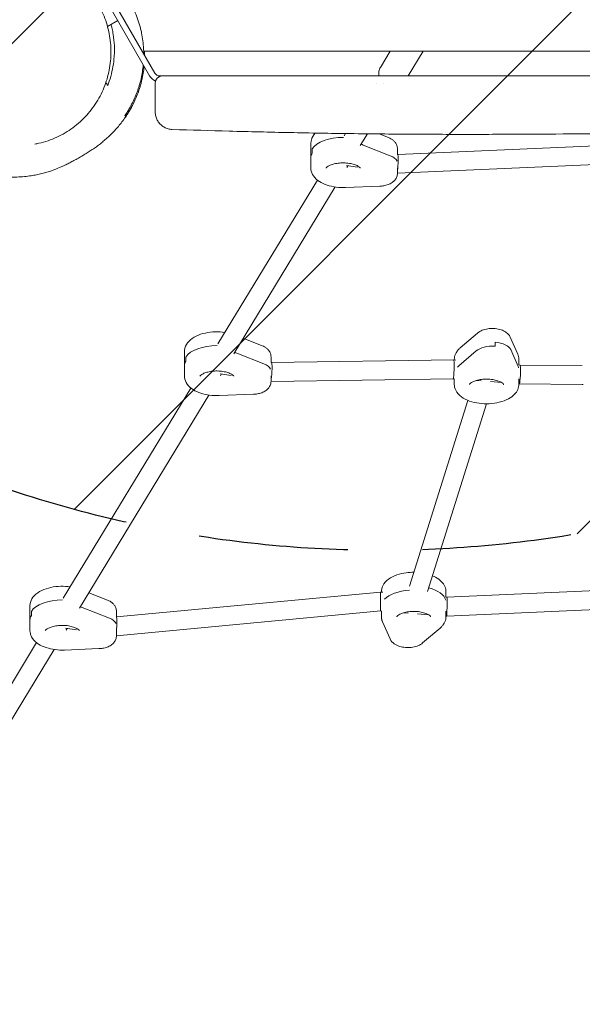
# Model space of a CAD drawing. Units: millimetres. Extents: x -6309 to 5652, y -6740 to 3878.
# Drawn here: x -2435 to -1957, y -1463 to -626 of the extents above; entities that cross this region are included whole.
import ezdxf

# ---------------------------------------------------------------- set-up
doc = ezdxf.new("R2010")
doc.units = ezdxf.units.MM
doc.header["$LTSCALE"] = 20
doc.linetypes.add('HIDDEN', pattern=[9.525, 6.35, -3.175])
for name, color, linetype in [('2d', 230, 'Continuous'), ('EN-Free_Space', 10, 'HIDDEN'), ('EN-Free_Space_Hatch', 10, 'HIDDEN')]:
    doc.layers.add(name, color=color, linetype=linetype)

msp = doc.modelspace()

# ---------------------------------------------------------------- hatches: boundary and pattern name
at = {"layer": 'EN-Free_Space_Hatch'}
h = msp.add_hatch(dxfattribs=at)
h.set_pattern_fill('ANSI31', color=256, scale=100)
edge = h.paths.add_edge_path()
edge.add_line((1912.83, -2610), (1912.83, -5218.45))
edge.add_arc((2912.83, -5218.45), 1000, 180, 360)
edge.add_line((3912.83, -5218.45), (3912.83, -2610))
edge.add_arc((2912.83, -2610), 1000, 0, 180)
edge = h.paths.add_edge_path()
edge.add_line((-3788.7, 2037.11), (-1627.1, 789.11))
edge.add_arc((-2127.1, -76.92), 1000, -120, 60, ccw=False)
edge.add_line((-2627.1, -942.94), (-4788.7, 305.06))
edge.add_arc((-4288.7, 1171.08), 1000, 60, 240, ccw=False)

# ---------------------------------------------------------------- linework, layer by layer
at = {"layer": '2d', "lineweight": 0}
for p, q in [((-2398.21, -546.5), (-2324.89, -673.5)), ((-2389.28, -551.97), (-2320.56, -671)), ((-2360.74, -631.47), (-2352.05, -626.45)), ((-2329.94, -652.5), (-1359.37, -652.5)), ((-2120.24, -652.5), (-2128.55, -666.17)), ((-2092.16, -652.5), (-2104.92, -673.5)), ((-2316.23, -673.5), (-2314.16, -673.5)), ((-2132.15, -679.79), (-2132.15, -679.79)), ((-2159.28, -724.43), (-2158.09, -722.48)), ((-2145.61, -732.74), (-2139.51, -722.72)), ((-2121.62, -725.98), (-2129.59, -722.83)), ((-2187.66, -730.9), (-2187.66, -751.68)), ((-2186.48, -739.03), (-2186.48, -735.56)), ((-2120.1, -741.33), (-2143.11, -732.24)), ((-2114.02, -740.23), (-2114.02, -735.48)), ((-2113.81, -740.24), (-1938.71, -732.6)), ((-2114.02, -740.21), (-2113.8, -740.24)), ((-2157.41, -749.8), (-2148.07, -751.22)), ((-2157, -751.48), (-2156.1, -750)), ((-2114.02, -756.27), (-1938.55, -748.6)), ((-2114.02, -751.51), (-2114.02, -756.26)), ((-2266.86, -901.44), (-2182.15, -762.06)), ((-2253.18, -909.75), (-2167, -767.95)), ((-2129, -767.24), (-2158.24, -768.4)), ((-2045.8, -892.16), (-2060.61, -904.82)), ((-2011.68, -910.06), (-2018.02, -895.74)), ((-2229.2, -902.98), (-2245.22, -896.65)), ((-2030.79, -903.47), (-2030.79, -900.01)), ((-2295.24, -907.91), (-2295.24, -928.69)), ((-2294.05, -916.03), (-2294.05, -912.57)), ((-2250.69, -909.24), (-2227.68, -918.33)), ((-2221.6, -917.24), (-2221.6, -912.49)), ((-2061.89, -919.99), (-2047.08, -907.34)), ((-2011.31, -920.5), (-2017.65, -906.18)), ((-2221.6, -917.22), (-2221.26, -917.27)), ((-2221.27, -917.27), (-2066.06, -914.99)), ((-2066.05, -914.99), (-2064.4, -915.12)), ((-2065.66, -915.02), (-2065.66, -914.81)), ((-2010.66, -919.34), (-2010.66, -914.81)), ((-2010.66, -919.34), (-2009.66, -919.42)), ((-2009.66, -919.42), (-1956.69, -919.81)), ((-2264.99, -926.81), (-2255.64, -928.23)), ((-2264.57, -928.49), (-2263.67, -927.01)), ((-2221.6, -928.52), (-2221.6, -933.27)), ((-2221.6, -933.28), (-2066.56, -931)), ((-2066.57, -931), (-2065.65, -931.07)), ((-2065.66, -931.07), (-2065.66, -935.6)), ((-2046.93, -932.54), (-2042.77, -932.87)), ((-2034.79, -933.49), (-2025.41, -934.23)), ((-2010.66, -931.06), (-2010.66, -935.6)), ((-2010.66, -935.39), (-2010.35, -935.41)), ((-2010.34, -935.41), (-1956.95, -935.81)), ((-1956.95, -935.81), (-1955.85, -935.84)), ((-2398.37, -1117.83), (-2289.73, -939.07)), ((-2384.69, -1126.14), (-2274.58, -944.96)), ((-2236.58, -944.25), (-2265.81, -945.4)), ((-2103.74, -1107.35), (-2054.15, -949.43)), ((-2088.47, -1112.14), (-2038.29, -952.35)), ((-2071.91, -1116.98), (-1672.42, -1098.91)), ((-2360.71, -1119.37), (-2376.73, -1113.04)), ((-2353.1, -1133.61), (-2128.41, -1112.54)), ((-2128.41, -1112.54), (-2126.45, -1112.7)), ((-2127.7, -1112.6), (-2127.7, -1112.39)), ((-2072.7, -1116.92), (-2072.7, -1112.39)), ((-2072.7, -1116.92), (-2071.91, -1116.98)), ((-2072.18, -1133.01), (-1671.42, -1114.88)), ((-2426.75, -1124.3), (-2426.75, -1145.08)), ((-2425.56, -1132.42), (-2425.56, -1128.96)), ((-2359.19, -1134.72), (-2382.2, -1125.63)), ((-2353.11, -1149.68), (-2128.29, -1128.6)), ((-2353.11, -1133.63), (-2353.11, -1128.88)), ((-2128.29, -1128.6), (-2127.7, -1128.65)), ((-2127.7, -1128.65), (-2127.7, -1133.18)), ((-2108.97, -1130.12), (-2104.81, -1130.45)), ((-2072.7, -1128.64), (-2072.7, -1133.18)), ((-2353.11, -1133.61), (-2353.09, -1133.61)), ((-2120.33, -1152.25), (-2126.68, -1137.93)), ((-2096.84, -1131.07), (-2087.46, -1131.81)), ((-2072.7, -1132.97), (-2072.18, -1133.01)), ((-2396.5, -1143.2), (-2387.16, -1144.62)), ((-2396.08, -1144.88), (-2395.18, -1143.4)), ((-2353.11, -1144.91), (-2353.11, -1149.66)), ((-2077.75, -1143.17), (-2092.56, -1155.82)), ((-2462.69, -1223.67), (-2421.24, -1155.46)), ((-2449.02, -1231.98), (-2406.09, -1161.35)), ((-2368.09, -1160.64), (-2397.33, -1161.79))]:
    msp.add_line(p, q, dxfattribs=at)
for centre, radius, start, end in [((-2316.23, -668.5), 10, 210, 248.36482), ((-2316.23, -668.5), 5, 210, 270), ((-2314.16, -679.5), 6, 90, 180)]:
    msp.add_arc(centre, radius, start, end, dxfattribs=at)
at = {"layer": '2d', "lineweight": 0, "extrusion": (0, 0, -1)}
for centre, major_axis, ratio, start_param, end_param in [((-2160.16, -739.56), (-27.5, 0), 0.5, 0.29501, 1.580271), ((-2160.16, -743.02), (27.5, 0), 0.5, -0.98251, -0.902068), ((-2160.16, -743.02), (-27.5, 0), 0.5, 0, 0.29501), ((-2130.02, -747.6), (16, 0), 0.5, -0.902068, -0.21035), ((-2267.74, -916.57), (-27.5, 0), 0.5, 0.29501, 1.580271), ((-2033.27, -911.38), (16, 0), 0.5, -2.612137, -1.415058), ((-2033.27, -907.91), (16, 0), 0.5, -1.415058, -0.21798), ((-2267.74, -920.03), (27.5, 0), 0.5, -0.98251, -0.902068), ((-2267.74, -920.03), (-27.5, 0), 0.5, 0, 0.29501), ((-2237.6, -924.61), (16, 0), 0.5, -0.902068, -0.21035), ((-2038.16, -926.94), (27.5, 0), 0.5, -2.700319, -2.612137), ((-2038.16, -923.47), (27.5, 0), 0.5, -0.21798, -0.129798), ((-2128.35, -1120.57), (-0.06, 8.03), 0.012928, -2.611592, 0.001114), ((-2100.2, -1124.51), (27.5, 0), 0.5, -2.700319, -1.700594), ((-2100.2, -1121.05), (27.5, 0), 0.5, -1.088523, -0.129798), ((-2399.25, -1132.96), (-27.5, 0), 0.5, 0.29501, 1.580271), ((-2399.25, -1136.42), (27.5, 0), 0.5, -0.98251, -0.902068), ((-2128.35, -1120.57), (-0.06, 8.03), 0.012928, -3.140479, -2.611592), ((-2399.25, -1136.42), (-27.5, 0), 0.5, 0, 0.29501), ((-2369.11, -1141), (16, 0), 0.5, -0.902068, -0.21035)]:
    msp.add_ellipse(centre, major_axis=major_axis, ratio=ratio, start_param=start_param, end_param=end_param, dxfattribs=at)
at = {"layer": '2d', "lineweight": 0}
for centre, major_axis, ratio, start_param, end_param in [((-2160.16, -739.56), (-27.5, 0), 0.5, -1.580271, -0.29501), ((-2160.16, -743.02), (-27.5, 0), 0.5, -2.239524, -2.159083), ((-2160.16, -743.02), (-27.5, 0), 0.5, -0.29501, 0), ((-2130.02, -747.6), (16, 0), 0.5, 0.21035, 0.902068), ((-2114.24, -748.27), (0.43, 8.03), 0.090664, -2.353043, -0.008842), ((-2267.74, -916.57), (-27.5, 0), 0.5, -1.580271, -0.29501), ((-2033.27, -911.38), (-16, 0), 0.5, -1.726534, -0.529456), ((-2033.27, -907.91), (16, 0), 0.5, 0.21798, 1.415058), ((-2267.74, -920.03), (-27.5, 0), 0.5, -2.239524, -2.159083), ((-2267.74, -920.03), (-27.5, 0), 0.5, -0.29501, 0), ((-2237.6, -924.61), (16, 0), 0.5, 0.21035, 0.902068), ((-2221.81, -925.28), (0.55, 8.01), 0.115427, -2.408672, -0.009572), ((-2066.31, -922.99), (0.25, 8), 0.054797, -2.615256, 0.002551), ((-2038.16, -926.94), (-27.5, 0), 0.5, -0.529456, -0.441274), ((-2038.16, -923.47), (27.5, 0), 0.5, 0.129798, 0.21798), ((-2010, -927.41), (0.34, 8), 0.07395, -2.615325, -0.00262), ((-1956.82, -927.81), (0.13, 8), 0.02753, -0.000231, 0.000231), ((-2066.31, -922.99), (0.25, 8), 0.054797, -3.139042, -2.615256), ((-2010, -927.41), (0.34, 8), 0.07395, 3.138973, 3.66786), ((-2100.2, -1124.51), (-27.5, 0), 0.5, -1.440998, -0.441274), ((-2100.2, -1121.05), (27.5, 0), 0.5, 0.129798, 1.088523), ((-2399.25, -1132.96), (-27.5, 0), 0.5, -1.580271, -0.29501), ((-2072.04, -1124.99), (0.13, 8.01), 0.028476, -2.614467, -0.001761), ((-2399.25, -1136.42), (-27.5, 0), 0.5, -2.239524, -2.159083), ((-2399.25, -1136.42), (-27.5, 0), 0.5, -0.29501, 0), ((-2369.11, -1141), (16, 0), 0.5, 0.21035, 0.902068), ((-2353.33, -1141.67), (0.23, 8.06), 0.048126, -2.113463, -0.005907), ((-2072.04, -1124.99), (0.13, 8.01), 0.028476, 3.139831, 3.668719)]:
    msp.add_ellipse(centre, major_axis=major_axis, ratio=ratio, start_param=start_param, end_param=end_param, dxfattribs=at)
for points, knots in [([(-2445.61, -738.53), (-2445.61, -738.53), (-2445.61, -738.53), (-2445.61, -738.53), (-2445.73, -738.51), (-2446.2, -738.45), (-2446.57, -738.41), (-2447.58, -738.3), (-2448.23, -738.23), (-2449.82, -738.07), (-2450.74, -737.97), (-2452.88, -737.72), (-2454.01, -737.59), (-2456.54, -737.23), (-2457.8, -737.04), (-2460.53, -736.55), (-2461.84, -736.3), (-2464.61, -735.69), (-2466.02, -735.35), (-2468.97, -734.55), (-2470.44, -734.12), (-2473.48, -733.12), (-2475, -732.59), (-2478.09, -731.38), (-2479.64, -730.74), (-2482.8, -729.29), (-2484.39, -728.51), (-2487.6, -726.79), (-2489.21, -725.87), (-2492.44, -723.86), (-2494.05, -722.79), (-2497.26, -720.48), (-2498.85, -719.25), (-2502.01, -716.63), (-2503.57, -715.23), (-2506.62, -712.28), (-2508.12, -710.72), (-2511.03, -707.45), (-2512.45, -705.73), (-2515.16, -702.14), (-2516.46, -700.28), (-2518.92, -696.41), (-2520.09, -694.4), (-2522.26, -690.28), (-2523.26, -688.16), (-2525.15, -683.71), (-2526.02, -681.37), (-2527.6, -676.5), (-2528.29, -673.96), (-2529.44, -668.82), (-2529.9, -666.21), (-2530.56, -660.97), (-2530.77, -658.34), (-2530.93, -653.08), (-2530.89, -650.45), (-2530.57, -645.25), (-2530.3, -642.67), (-2529.51, -637.58), (-2529, -635.08), (-2527.81, -630.29), (-2527.13, -628), (-2525.55, -623.37), (-2524.63, -621.03), (-2522.6, -616.47), (-2521.48, -614.24), (-2519.1, -609.95), (-2517.83, -607.88), (-2515.16, -603.91), (-2513.75, -602.02), (-2510.9, -598.46), (-2509.45, -596.8), (-2506.54, -593.71), (-2505.09, -592.28), (-2502.24, -589.65), (-2500.83, -588.44), (-2498.07, -586.22), (-2496.72, -585.2), (-2494.09, -583.33), (-2492.81, -582.47), (-2490.3, -580.89), (-2489.08, -580.16), (-2486.68, -578.81), (-2485.51, -578.19), (-2483.22, -577.03), (-2482.09, -576.49), (-2479.83, -575.47), (-2478.71, -574.99), (-2476.52, -574.12), (-2475.48, -573.72), (-2473.43, -572.99), (-2472.45, -572.66), (-2470.52, -572.04), (-2469.59, -571.77), (-2467.79, -571.26), (-2466.93, -571.03), (-2465.24, -570.6), (-2464.44, -570.41), (-2462.87, -570.06), (-2462.14, -569.9), (-2460.69, -569.61), (-2459.99, -569.47), (-2458.46, -569.19), (-2457.67, -569.05), (-2455.96, -568.77), (-2455.08, -568.63), (-2453.1, -568.33), (-2452.04, -568.18), (-2449.6, -567.84), (-2448.26, -567.66), (-2445.21, -567.25), (-2443.56, -567.03), (-2440.06, -566.55), (-2438.31, -566.31), (-2434.68, -565.81), (-2433.31, -565.57), (-2427.8, -565.06), (-2426.22, -564.92), (-2422.61, -564.78), (-2421.23, -564.74), (-2418.33, -564.76), (-2416.97, -564.78), (-2414.11, -564.92), (-2412.68, -565.02), (-2409.68, -565.31), (-2408.15, -565.49), (-2404.96, -565.96), (-2403.32, -566.25), (-2400.97, -566.73), (-2400.35, -566.86), (-2399.71, -567.01)], [2085.274905, 2085.274905, 2085.274905, 2085.274905, 2085.300217, 2085.300217, 2137.434072, 2137.434072, 2194.705599, 2194.705599, 2254.866746, 2254.866746, 2312.520532, 2312.520532, 2360.825694, 2360.825694, 2397.049693, 2397.049693, 2423.268303, 2423.268303, 2445.038333, 2445.038333, 2462.889734, 2462.889734, 2477.629373, 2477.629373, 2490.334985, 2490.334985, 2501.665732, 2501.665732, 2511.883323, 2511.883323, 2521.280286, 2521.280286, 2530.078623, 2530.078623, 2538.440132, 2538.440132, 2546.479211, 2546.479211, 2554.274545, 2554.274545, 2561.880557, 2561.880557, 2569.338363, 2569.338363, 2576.683235, 2576.683235, 2584.4085, 2584.4085, 2592.463219, 2592.463219, 2600.487677, 2600.487677, 2608.452663, 2608.452663, 2616.33242, 2616.33242, 2624.106058, 2624.106058, 2631.760169, 2631.760169, 2638.946963, 2638.946963, 2646.555118, 2646.555118, 2654.172672, 2654.172672, 2661.753198, 2661.753198, 2669.283093, 2669.283093, 2676.618469, 2676.618469, 2683.750764, 2683.750764, 2690.737522, 2690.737522, 2697.697321, 2697.697321, 2704.788853, 2704.788853, 2712.192151, 2712.192151, 2720.100012, 2720.100012, 2728.717114, 2728.717114, 2738.582652, 2738.582652, 2749.372368, 2749.372368, 2761.461657, 2761.461657, 2775.164476, 2775.164476, 2790.874096, 2790.874096, 2809.082137, 2809.082137, 2830.418106, 2830.418106, 2855.789458, 2855.789458, 2890.460266, 2890.460266, 2936.312658, 2936.312658, 2999.347568, 2999.347568, 3088.231577, 3088.231577, 3210.140489, 3210.140489, 3358.077516, 3358.077516, 3483.590447, 3483.590447, 3521.285095, 3521.285095, 3539.39476, 3539.39476, 3552.036353, 3552.036353, 3562.386155, 3562.386155, 3571.485731, 3571.485731, 3579.901095, 3579.901095, 3582.879414, 3582.879414, 3582.879414, 3582.879414]), ([(-2422.81, -573.51), (-2420.26, -574), (-2417.73, -574.62), (-2412.7, -576.12), (-2410.21, -577), (-2405.34, -579.01), (-2402.95, -580.13), (-2398.32, -582.61), (-2396.07, -583.95), (-2391.7, -586.87), (-2389.59, -588.43), (-2385.54, -591.75), (-2383.6, -593.5), (-2379.9, -597.18), (-2378.14, -599.11), (-2374.83, -603.12), (-2373.27, -605.2), (-2370.37, -609.49), (-2369.02, -611.71), (-2366.54, -616.24), (-2365.41, -618.57), (-2363.39, -623.31), (-2362.49, -625.73), (-2360.93, -630.64), (-2360.26, -633.13), (-2359.16, -638.17), (-2358.73, -640.73), (-2358.11, -645.87), (-2357.93, -648.46), (-2357.8, -653.65), (-2357.86, -656.25), (-2358.23, -661.43), (-2358.54, -664.02), (-2359.41, -669.15), (-2359.97, -671.7), (-2361.34, -676.74), (-2362.14, -679.23), (-2364, -684.12), (-2365.05, -686.52), (-2367.38, -691.22), (-2368.66, -693.52), (-2371.45, -697.98), (-2372.97, -700.16), (-2376.21, -704.34), (-2377.94, -706.36), (-2381.59, -710.21), (-2383.52, -712.05), (-2387.54, -715.52), (-2389.65, -717.16), (-2394.01, -720.2), (-2396.28, -721.62), (-2400.93, -724.2), (-2403.33, -725.38), (-2408.23, -727.47), (-2410.73, -728.4), (-2415.81, -729.98), (-2418.4, -730.64), (-2421.57, -731.28), (-2422.12, -731.39), (-2422.67, -731.49)], [0, 0, 0, 0, 8.250367, 8.250367, 16.523508, 16.523508, 24.681057, 24.681057, 32.749703, 32.749703, 40.752996, 40.752996, 48.672094, 48.672094, 56.518816, 56.518816, 64.313705, 64.313705, 72.071831, 72.071831, 79.814238, 79.814238, 87.561715, 87.561715, 95.339129, 95.339129, 103.208736, 103.208736, 111.140753, 111.140753, 119.153833, 119.153833, 127.260097, 127.260097, 135.459124, 135.459124, 143.757798, 143.757798, 152.155119, 152.155119, 160.646422, 160.646422, 169.26137, 169.26137, 177.952943, 177.952943, 186.71001, 186.71001, 195.506483, 195.506483, 204.320866, 204.320866, 213.140747, 213.140747, 221.919984, 221.919984, 230.68472, 230.68472, 232.524716, 232.524716, 232.524716, 232.524716]), ([(-2341.68, -610.43), (-2341.19, -611.3), (-2340.71, -612.19), (-2339.67, -614.18), (-2339.12, -615.28), (-2337.56, -618.61), (-2336.61, -620.85), (-2334.92, -625.36), (-2334.16, -627.64), (-2333.17, -631.08), (-2332.86, -632.24), (-2332.29, -634.55), (-2332.02, -635.71), (-2330.84, -641.45), (-2330.27, -645.98), (-2329.97, -651.57), (-2329.93, -652.69), (-2329.9, -654.14), (-2329.9, -654.49), (-2329.89, -654.83)], [0.11752025, 0.11752025, 0.11752025, 0.11752025, 0.12049646, 0.12049646, 0.12414787, 0.12414787, 0.13145068, 0.13145068, 0.1387535, 0.1387535, 0.14240491, 0.14240491, 0.14605631, 0.14605631, 0.16066194, 0.16066194, 0.16431335, 0.16431335, 0.16544603, 0.16544603, 0.16544603, 0.16544603]), ([(-2338.15, -695.85), (-2338.92, -697.45), (-2339.7, -698.95), (-2341.41, -702.07), (-2342.34, -703.65), (-2344.25, -706.69), (-2345.22, -708.14), (-2347.2, -710.95), (-2348.2, -712.29), (-2350.23, -714.88), (-2351.26, -716.11), (-2353.34, -718.51), (-2354.38, -719.65), (-2356.5, -721.88), (-2357.56, -722.94), (-2359.72, -725.01), (-2360.79, -726), (-2362.98, -727.94), (-2364.08, -728.87), (-2366.3, -730.69), (-2367.41, -731.56), (-2369.68, -733.28), (-2370.82, -734.11), (-2373.14, -735.74), (-2374.3, -736.53), (-2376.68, -738.1), (-2377.87, -738.86), (-2380.31, -740.36), (-2381.53, -741.09), (-2384.02, -742.54), (-2385.27, -743.24), (-2387.77, -744.62), (-2389.01, -745.28), (-2391.46, -746.55), (-2392.64, -747.15), (-2394.95, -748.31), (-2396.06, -748.84), (-2398.46, -749.99), (-2399.68, -750.63), (-2404.92, -752.76), (-2406.42, -753.35), (-2409.64, -754.47), (-2410.95, -754.91), (-2413.74, -755.75), (-2415.12, -756.14), (-2418.04, -756.88), (-2419.49, -757.22), (-2422.61, -757.86), (-2424.11, -758.13), (-2427.49, -758.65), (-2429.4, -758.9), (-2433.45, -759.28), (-2435.59, -759.42), (-2440.08, -759.55), (-2442.44, -759.53), (-2447.37, -759.32), (-2449.93, -759.11), (-2455.21, -758.45), (-2457.93, -758), (-2463.45, -756.84), (-2466.24, -756.12), (-2471.82, -754.41), (-2474.6, -753.42), (-2480.07, -751.18), (-2482.77, -749.94), (-2488.02, -747.2), (-2490.59, -745.71), (-2495.57, -742.5), (-2498.01, -740.77), (-2502.68, -737.12), (-2504.83, -735.27), (-2508.85, -731.52), (-2510.73, -729.61), (-2514.32, -725.66), (-2516.03, -723.61), (-2519.26, -719.42), (-2520.77, -717.28), (-2523.59, -712.93), (-2524.9, -710.73), (-2527.31, -706.31), (-2528.4, -704.09), (-2530.4, -699.64), (-2531.29, -697.43), (-2532.9, -693.02), (-2533.61, -690.82), (-2534.86, -686.47), (-2535.4, -684.32), (-2536.32, -680.05), (-2536.7, -677.95), (-2537.32, -673.79), (-2537.54, -671.82), (-2537.88, -667.89), (-2537.99, -666.1), (-2538.1, -662.48), (-2538.11, -660.68), (-2538.04, -657.11), (-2537.95, -655.37), (-2537.71, -651.94), (-2537.55, -650.28), (-2537.16, -647.01), (-2536.92, -645.42), (-2536.41, -642.32), (-2536.12, -640.82), (-2535.51, -637.9), (-2535.18, -636.49), (-2534.49, -633.75), (-2534.13, -632.44), (-2533.39, -629.9), (-2533.01, -628.68), (-2532.25, -626.34), (-2531.87, -625.24), (-2531.12, -623.12), (-2530.75, -622.13), (-2530.03, -620.26), (-2529.69, -619.4), (-2529.05, -617.8), (-2528.75, -617.09), (-2528.22, -615.82), (-2528, -615.28), (-2527.64, -614.43), (-2527.5, -614.11), (-2527.4, -613.87)], [11.500734, 11.500734, 11.500734, 11.500734, 22.320761, 22.320761, 35.245533, 35.245533, 49.001225, 49.001225, 63.796262, 63.796262, 79.873763, 79.873763, 97.514768, 97.514768, 117.04693, 117.04693, 138.856945, 138.856945, 163.4068, 163.4068, 191.253488, 191.253488, 223.070078, 223.070078, 259.661196, 259.661196, 301.954498, 301.954498, 350.92715, 350.92715, 407.399307, 407.399307, 471.662371, 471.662371, 543.227937, 543.227937, 622.0155, 622.0155, 720.501961, 720.501961, 750.307688, 750.307688, 766.736224, 766.736224, 779.611446, 779.611446, 790.736731, 790.736731, 799.743966, 799.743966, 810.024553, 810.024553, 820.434423, 820.434423, 831.148665, 831.148665, 842.255151, 842.255151, 853.745382, 853.745382, 865.518318, 865.518318, 877.431151, 877.431151, 889.375218, 889.375218, 901.311596, 901.311596, 913.250071, 913.250071, 924.604074, 924.604074, 935.65549, 935.65549, 947.080681, 947.080681, 958.787915, 958.787915, 970.747894, 970.747894, 982.972828, 982.972828, 995.512777, 995.512777, 1008.447886, 1008.447886, 1021.878719, 1021.878719, 1035.917805, 1035.917805, 1050.68359, 1050.68359, 1064.189757, 1064.189757, 1079.306637, 1079.306637, 1095.639703, 1095.639703, 1113.332838, 1113.332838, 1132.547833, 1132.547833, 1153.486256, 1153.486256, 1176.386694, 1176.386694, 1201.520315, 1201.520315, 1229.181508, 1229.181508, 1259.669507, 1259.669507, 1293.255307, 1293.255307, 1330.129132, 1330.129132, 1370.332374, 1370.332374, 1413.700551, 1413.700551, 1454.847566, 1454.847566, 1454.847566, 1454.847566]), ([(-2360.6, -681.64), (-2359.62, -679.11), (-2358.74, -676.51), (-2357.24, -671.16), (-2356.61, -668.41), (-2355.62, -662.76), (-2355.26, -659.85), (-2354.96, -655.35), (-2354.89, -653.82), (-2354.85, -650.76), (-2354.88, -649.22), (-2355.08, -644.56), (-2355.39, -641.42), (-2356.15, -636.63), (-2356.46, -635.02), (-2357, -632.6), (-2357.19, -631.79), (-2357.5, -630.56), (-2357.61, -630.15), (-2357.72, -629.73)], [0, 0, 0, 0, 0.01022556, 0.01022556, 0.02045113, 0.02045113, 0.03067669, 0.03067669, 0.03578947, 0.03578947, 0.04090225, 0.04090225, 0.05112781, 0.05112781, 0.05624059, 0.05624059, 0.05879698, 0.05879698, 0.06012335, 0.06012335, 0.06012335, 0.06012335]), ([(-2329.29, -655.87), (-2329.3, -655.58), (-2329.3, -655.28), (-2329.33, -654.16), (-2329.36, -653.33), (-2329.4, -652.5)], [0.068328089, 0.068328089, 0.068328089, 0.068328089, 0.069311947, 0.069311947, 0.072013432, 0.072013432, 0.072013432, 0.072013432]), ([(-2330.31, -664.12), (-2330.69, -668.13), (-2331.33, -672), (-2332.63, -677.73), (-2333.14, -679.67), (-2333.99, -682.53), (-2334.29, -683.47), (-2334.92, -685.34), (-2335.24, -686.26), (-2336.93, -690.82), (-2338.48, -694.3), (-2341.93, -700.93), (-2343.84, -704.09), (-2345.9, -707.1)], [0.1759276, 0.1759276, 0.1759276, 0.1759276, 0.18987321, 0.18987321, 0.19717602, 0.19717602, 0.20082743, 0.20082743, 0.20447884, 0.20447884, 0.21908447, 0.21908447, 0.2336901, 0.2336901, 0.2336901, 0.2336901]), ([(-2345.36, -708.04), (-2343.26, -705.07), (-2341.34, -701.94), (-2337.85, -695.38), (-2336.3, -691.95), (-2334.26, -686.53), (-2333.64, -684.68), (-2332.78, -681.83), (-2332.51, -680.87), (-2331.99, -678.93), (-2331.75, -677.94), (-2330.66, -673.16), (-2330.03, -669.26), (-2329.66, -665.24)], [0, 0, 0, 0, 0.01459199, 0.01459199, 0.02918398, 0.02918398, 0.03647997, 0.03647997, 0.04012797, 0.04012797, 0.04377597, 0.04377597, 0.05775286, 0.05775286, 0.05775286, 0.05775286]), ([(-2129.62, -673.5), (-2129.73, -673.04), (-2129.81, -672.57), (-2129.97, -670.95), (-2129.89, -669.77), (-2129.37, -667.78), (-2129.02, -666.94), (-2128.55, -666.17)], [2.9235548, 2.9235548, 2.9235548, 2.9235548, 3.0508653, 3.0508653, 3.3638951, 3.3638951, 3.6081105, 3.6081105, 3.6081105, 3.6081105]), ([(-2314.16, -673.5), (-2314.16, -673.5), (-2314.1, -673.5), (-2313.86, -673.5), (-2313.67, -673.5), (-2313.2, -673.5), (-2312.9, -673.5), (-2312.38, -673.5), (-2312.19, -673.5), (-2311.79, -673.5), (-2311.58, -673.5), (-2311.14, -673.5), (-2310.9, -673.5), (-2310.42, -673.5), (-2310.16, -673.5), (-2309.38, -673.5), (-2308.83, -673.5), (-2307.96, -673.5), (-2307.67, -673.5), (-2307.07, -673.5), (-2306.77, -673.5), (-2305.86, -673.5), (-2305.24, -673.5), (-2304.62, -673.5)], [0, 0, 0, 0, 0.00184332, 0.00184332, 0.00368664, 0.00368664, 0.00552996, 0.00552996, 0.00645162, 0.00645162, 0.00737328, 0.00737328, 0.00829494, 0.00829494, 0.0092166, 0.0092166, 0.01105992, 0.01105992, 0.01198158, 0.01198158, 0.01290324, 0.01290324, 0.01474656, 0.01474656, 0.01474656, 0.01474656]), ([(-2304.62, -673.5), (-2282.89, -673.5), (-2261.15, -673.5), (-2217.67, -673.5), (-2195.92, -673.5), (-2152.43, -673.5), (-2130.67, -673.5), (-2087.16, -673.5), (-2065.4, -673.5), (-2032.76, -673.5), (-2021.88, -673.5), (-2000.11, -673.5), (-1989.22, -673.5), (-1967.45, -673.5), (-1956.56, -673.5), (-1934.79, -673.5), (-1923.91, -673.5), (-1902.15, -673.5), (-1891.27, -673.5), (-1869.51, -673.5), (-1858.63, -673.5), (-1836.87, -673.5), (-1825.99, -673.5), (-1804.23, -673.5), (-1793.35, -673.5), (-1771.6, -673.5), (-1760.73, -673.5), (-1738.99, -673.5), (-1728.13, -673.5), (-1706.4, -673.5), (-1695.54, -673.5), (-1673.82, -673.5), (-1662.97, -673.5), (-1641.25, -673.5), (-1630.4, -673.5), (-1608.68, -673.5), (-1597.81, -673.5), (-1581.51, -673.5), (-1576.08, -673.5), (-1565.2, -673.5), (-1559.76, -673.5), (-1543.44, -673.5), (-1532.56, -673.5), (-1510.77, -673.5), (-1499.87, -673.5), (-1478.06, -673.5), (-1467.15, -673.5), (-1450.77, -673.5), (-1445.31, -673.5), (-1434.41, -673.5), (-1428.96, -673.5), (-1412.61, -673.5), (-1401.71, -673.5), (-1379.93, -673.5), (-1369.04, -673.5), (-1354.32, -673.5), (-1350.5, -673.5), (-1346.67, -673.5)], [0, 0, 0, 0, 0.0652766, 0.0652766, 0.1305532, 0.1305532, 0.1958298, 0.1958298, 0.2611064, 0.2611064, 0.2937447, 0.2937447, 0.326383, 0.326383, 0.3590213, 0.3590213, 0.3916596, 0.3916596, 0.4242979, 0.4242979, 0.4569362, 0.4569362, 0.4895745, 0.4895745, 0.5222128, 0.5222128, 0.5548511, 0.5548511, 0.5874893, 0.5874893, 0.6201276, 0.6201276, 0.6527659, 0.6527659, 0.6854042, 0.6854042, 0.7180425, 0.7180425, 0.7343617, 0.7343617, 0.7506808, 0.7506808, 0.7833191, 0.7833191, 0.8159574, 0.8159574, 0.8485957, 0.8485957, 0.8649149, 0.8649149, 0.881234, 0.881234, 0.9138723, 0.9138723, 0.9465106, 0.9465106, 0.957972, 0.957972, 0.957972, 0.957972]), ([(-2320.16, -704), (-2320.16, -704), (-2320.16, -704), (-2320.16, -703.99), (-2320.16, -703.96), (-2320.16, -703.8), (-2320.16, -703.69), (-2320.16, -703.24), (-2320.16, -702.8), (-2320.16, -702.06), (-2320.16, -701.9), (-2320.16, -701.57), (-2320.16, -701.4), (-2320.16, -700.86), (-2320.16, -700.46), (-2320.16, -699.18), (-2320.16, -698.2), (-2320.16, -696.8), (-2320.16, -696.52), (-2320.16, -695.93), (-2320.16, -695.63), (-2320.16, -694.72), (-2320.16, -694.08), (-2320.16, -692.11), (-2320.16, -690.7), (-2320.16, -688.44), (-2320.16, -687.67), (-2320.16, -686.1), (-2320.16, -685.31), (-2320.16, -682.89), (-2320.16, -681.22), (-2320.16, -679.5)], [0.0479861, 0.0479861, 0.0479861, 0.0479861, 0.04803065, 0.04803065, 0.0506534, 0.0506534, 0.05327615, 0.05327615, 0.05852165, 0.05852165, 0.05983302, 0.05983302, 0.0611444, 0.0611444, 0.06376715, 0.06376715, 0.06901265, 0.06901265, 0.07032403, 0.07032403, 0.0716354, 0.0716354, 0.07425815, 0.07425815, 0.07950365, 0.07950365, 0.0821264, 0.0821264, 0.08474915, 0.08474915, 0.08999465, 0.08999465, 0.08999465, 0.08999465]), ([(-2305.65, -718.99), (-2306.81, -718.95), (-2307.98, -718.78), (-2310.22, -718.17), (-2311.32, -717.72), (-2313.37, -716.61), (-2314.33, -715.92), (-2316.07, -714.36), (-2316.85, -713.47), (-2318.17, -711.55), (-2318.73, -710.51), (-2319.57, -708.33), (-2319.87, -707.18), (-2320.12, -705.36), (-2320.16, -704.67), (-2320.16, -704)], [0, 0, 0, 0, 3.480888, 3.480888, 6.98202, 6.98202, 10.482967, 10.482967, 13.983916, 13.983916, 17.484865, 17.484865, 20.985814, 20.985814, 23.022023, 23.022023, 23.022023, 23.022023]), ([(-1324.69, -710.07), (-1324.79, -710.07), (-1324.89, -710.06), (-1334.09, -709.94), (-1343.19, -709.94), (-1362.11, -710.13), (-1371.92, -710.34), (-1392.92, -710.9), (-1404.11, -711.29), (-1428.58, -712.18), (-1441.86, -712.69), (-1469.58, -713.68), (-1484.02, -714.15), (-1511.58, -714.81), (-1524.7, -715.04), (-1549.51, -715.24), (-1561.21, -715.24), (-1584.04, -715.08), (-1595.16, -714.93), (-1618.43, -714.59), (-1630.58, -714.4), (-1656.48, -714.11), (-1670.23, -714.03), (-1697.1, -714.2), (-1710.22, -714.42), (-1735.82, -715.14), (-1748.32, -715.63), (-1774.99, -716.82), (-1789.18, -717.56), (-1821.49, -719.16), (-1839.63, -719.99), (-1873.22, -721.17), (-1888.69, -721.59), (-1919.06, -722.23), (-1933.96, -722.45), (-1965.04, -722.81), (-1981.2, -722.93), (-2014.69, -723.11), (-2032.01, -723.16), (-2066.96, -723.19), (-2084.59, -723.15), (-2119.49, -722.94), (-2136.77, -722.77), (-2171.16, -722.31), (-2188.27, -722.02), (-2222.68, -721.31), (-2239.97, -720.9), (-2273.4, -720), (-2289.53, -719.52), (-2305.65, -718.99)], [63.680487, 63.680487, 63.680487, 63.680487, 63.980363, 63.980363, 91.387006, 91.387006, 120.908646, 120.908646, 154.562248, 154.562248, 194.470354, 194.470354, 237.833192, 237.833192, 277.181874, 277.181874, 312.28101, 312.28101, 345.67164, 345.67164, 382.164104, 382.164104, 423.504713, 423.504713, 462.964101, 462.964101, 500.575295, 500.575295, 543.300457, 543.300457, 597.855746, 597.855746, 644.306255, 644.306255, 689.061424, 689.061424, 737.573363, 737.573363, 789.539342, 789.539342, 842.414873, 842.414873, 894.256192, 894.256192, 945.632233, 945.632233, 997.590703, 997.590703, 1046.096012, 1046.096012, 1046.096012, 1046.096012]), ([(-2183.86, -722.08), (-2183.91, -722.13), (-2183.97, -722.19), (-2185.51, -723.85), (-2186.72, -725.8), (-2187.54, -728.97), (-2187.66, -729.93), (-2187.66, -730.9)], [2.6929634, 2.6929634, 2.6929634, 2.6929634, 2.7045086, 2.7045086, 3.0140007, 3.0140007, 3.1415927, 3.1415927, 3.1415927, 3.1415927]), ([(-2114.02, -735.48), (-2114.02, -734.46), (-2114.21, -733.45), (-2114.88, -731.62), (-2115.34, -730.81), (-2116.4, -729.41), (-2116.99, -728.81), (-2118.23, -727.78), (-2118.87, -727.34), (-2120.21, -726.58), (-2120.9, -726.26), (-2121.61, -725.98), (-2121.62, -725.98), (-2121.62, -725.98)], [0, 0, 0, 0, 0.179565, 0.179565, 0.3599787, 0.3599787, 0.5403923, 0.5403923, 0.7208059, 0.7208059, 0.9012196, 0.9012196, 0.9020682, 0.9020682, 0.9020682, 0.9020682]), ([(-2158.24, -768.4), (-2160.92, -768.5), (-2163.64, -768.39), (-2168.9, -767.71), (-2171.46, -767.15), (-2176.22, -765.59), (-2178.43, -764.59), (-2182.37, -762.05), (-2184.12, -760.5), (-2186.55, -756.95), (-2187.35, -755.04), (-2187.64, -752.57), (-2187.66, -752.13), (-2187.66, -751.68)], [1.492088, 1.492088, 1.492088, 1.492088, 1.821989, 1.821989, 2.15189, 2.15189, 2.481791, 2.481791, 2.811692, 2.811692, 3.083371, 3.083371, 3.141593, 3.141593, 3.141593, 3.141593]), ([(-2174.69, -751.9), (-2174.69, -751.9), (-2174.68, -751.86), (-2174.52, -751.62), (-2174.25, -751.29), (-2173.29, -750.54), (-2172.65, -750.13), (-2170.98, -749.32), (-2169.94, -748.91), (-2167.49, -748.21), (-2166.07, -747.91), (-2163.03, -747.51), (-2161.39, -747.42), (-2158.11, -747.46), (-2156.47, -747.59), (-2153.41, -748.08), (-2151.99, -748.42), (-2149.57, -749.22), (-2148.55, -749.67), (-2147.02, -750.54), (-2146.48, -750.95), (-2145.82, -751.58), (-2145.68, -751.8), (-2145.64, -751.89), (-2145.63, -751.9), (-2145.63, -751.9)], [3.334982, 3.334982, 3.334982, 3.334982, 3.455752, 3.455752, 3.708189, 3.708189, 3.939265, 3.939265, 4.188228, 4.188228, 4.455845, 4.455845, 4.735253, 4.735253, 5.018158, 5.018158, 5.296052, 5.296052, 5.559829, 5.559829, 5.802393, 5.802393, 6.031407, 6.031407, 6.089796, 6.089796, 6.089796, 6.089796]), ([(-2114.02, -756.26), (-2114.02, -757.28), (-2114.21, -758.29), (-2114.91, -760.21), (-2115.43, -761.08), (-2116.79, -762.8), (-2117.67, -763.56), (-2119.67, -764.92), (-2120.8, -765.47), (-2123.16, -766.34), (-2124.39, -766.66), (-2126.75, -767.08), (-2127.87, -767.2), (-2129, -767.24)], [0, 0, 0, 0, 0.179565, 0.179565, 0.377053, 0.377053, 0.634244, 0.634244, 0.932662, 0.932662, 1.231079, 1.231079, 1.492088, 1.492088, 1.492088, 1.492088]), ([(-2260.9, -891.64), (-2263.57, -891.26), (-2266.33, -891.1), (-2271.94, -891.25), (-2274.79, -891.58), (-2280.25, -892.76), (-2282.86, -893.61), (-2287.65, -895.91), (-2289.83, -897.36), (-2293.09, -900.85), (-2294.3, -902.8), (-2295.11, -905.97), (-2295.24, -906.94), (-2295.24, -907.91)], [1.288974, 1.288974, 1.288974, 1.288974, 1.625151, 1.625151, 1.977033, 1.977033, 2.335504, 2.335504, 2.704509, 2.704509, 3.014001, 3.014001, 3.141593, 3.141593, 3.141593, 3.141593]), ([(-2018.02, -895.74), (-2018.46, -894.74), (-2019.05, -893.89), (-2020.57, -892.21), (-2021.54, -891.47), (-2023.97, -890.04), (-2025.47, -889.45), (-2028.67, -888.6), (-2030.38, -888.35), (-2033.78, -888.2), (-2035.45, -888.29), (-2038.74, -888.79), (-2040.35, -889.21), (-2043.26, -890.4), (-2044.59, -891.13), (-2045.8, -892.16)], [0.21798, 0.21798, 0.21798, 0.21798, 0.423931, 0.423931, 0.700301, 0.700301, 1.081996, 1.081996, 1.481695, 1.481695, 1.866461, 1.866461, 2.256925, 2.256925, 2.612137, 2.612137, 2.612137, 2.612137]), ([(-2221.6, -912.49), (-2221.6, -911.47), (-2221.79, -910.46), (-2222.45, -908.63), (-2222.92, -907.82), (-2223.98, -906.42), (-2224.57, -905.82), (-2225.8, -904.79), (-2226.45, -904.35), (-2227.79, -903.59), (-2228.48, -903.27), (-2229.19, -902.99), (-2229.19, -902.98), (-2229.2, -902.98)], [0, 0, 0, 0, 0.179565, 0.179565, 0.3599787, 0.3599787, 0.5403923, 0.5403923, 0.7208059, 0.7208059, 0.9012196, 0.9012196, 0.9020682, 0.9020682, 0.9020682, 0.9020682]), ([(-2060.61, -904.82), (-2061.17, -905.3), (-2061.71, -905.82), (-2062.71, -906.93), (-2063.18, -907.52), (-2064.01, -908.79), (-2064.38, -909.47), (-2064.99, -910.9), (-2065.24, -911.65), (-2065.57, -913.21), (-2065.66, -914.01), (-2065.66, -914.81)], [2.6121368, 2.6121368, 2.6121368, 2.6121368, 2.7180279, 2.7180279, 2.8239191, 2.8239191, 2.9298103, 2.9298103, 3.0357015, 3.0357015, 3.1415927, 3.1415927, 3.1415927, 3.1415927]), ([(-2010.66, -914.81), (-2010.66, -914.48), (-2010.67, -914.15), (-2010.73, -913.49), (-2010.77, -913.17), (-2010.88, -912.52), (-2010.95, -912.2), (-2011.12, -911.57), (-2011.22, -911.26), (-2011.43, -910.65), (-2011.55, -910.35), (-2011.68, -910.06)], [0, 0, 0, 0, 0.043596, 0.043596, 0.0871921, 0.0871921, 0.1307881, 0.1307881, 0.1743842, 0.1743842, 0.2179802, 0.2179802, 0.2179802, 0.2179802]), ([(-2265.81, -945.4), (-2268.5, -945.51), (-2271.21, -945.39), (-2276.48, -944.72), (-2279.03, -944.16), (-2283.8, -942.6), (-2286.01, -941.59), (-2289.95, -939.05), (-2291.7, -937.51), (-2294.13, -933.96), (-2294.93, -932.05), (-2295.21, -929.58), (-2295.24, -929.13), (-2295.24, -928.69)], [1.492088, 1.492088, 1.492088, 1.492088, 1.821989, 1.821989, 2.15189, 2.15189, 2.481791, 2.481791, 2.811692, 2.811692, 3.083371, 3.083371, 3.141593, 3.141593, 3.141593, 3.141593]), ([(-2282.27, -928.91), (-2282.27, -928.91), (-2282.26, -928.87), (-2282.1, -928.63), (-2281.83, -928.3), (-2280.87, -927.55), (-2280.23, -927.14), (-2278.56, -926.33), (-2277.51, -925.92), (-2275.07, -925.22), (-2273.65, -924.92), (-2270.61, -924.52), (-2268.97, -924.43), (-2265.69, -924.46), (-2264.05, -924.6), (-2260.99, -925.08), (-2259.57, -925.43), (-2257.14, -926.23), (-2256.13, -926.68), (-2254.6, -927.54), (-2254.06, -927.96), (-2253.4, -928.59), (-2253.26, -928.81), (-2253.21, -928.9), (-2253.21, -928.91), (-2253.21, -928.91)], [3.334982, 3.334982, 3.334982, 3.334982, 3.455752, 3.455752, 3.708189, 3.708189, 3.939265, 3.939265, 4.188228, 4.188228, 4.455845, 4.455845, 4.735253, 4.735253, 5.018158, 5.018158, 5.296052, 5.296052, 5.559829, 5.559829, 5.802393, 5.802393, 6.031407, 6.031407, 6.089796, 6.089796, 6.089796, 6.089796]), ([(-2221.6, -933.27), (-2221.6, -934.29), (-2221.79, -935.3), (-2222.49, -937.21), (-2223.01, -938.09), (-2224.37, -939.81), (-2225.25, -940.57), (-2227.24, -941.92), (-2228.38, -942.48), (-2230.74, -943.35), (-2231.97, -943.67), (-2234.33, -944.09), (-2235.45, -944.21), (-2236.58, -944.25)], [0, 0, 0, 0, 0.179565, 0.179565, 0.377053, 0.377053, 0.634244, 0.634244, 0.932662, 0.932662, 1.231079, 1.231079, 1.492088, 1.492088, 1.492088, 1.492088]), ([(-2010.66, -935.6), (-2010.66, -937.16), (-2010.99, -938.72), (-2012.25, -941.71), (-2013.21, -943.1), (-2015.84, -945.89), (-2017.63, -947.16), (-2021.95, -949.48), (-2024.57, -950.42), (-2030.09, -951.76), (-2032.98, -952.16), (-2038.78, -952.43), (-2041.68, -952.3), (-2047.31, -951.55), (-2050.04, -950.92), (-2055.16, -949.11), (-2057.55, -947.93), (-2061.6, -944.9), (-2063.32, -943.06), (-2065.2, -939.19), (-2065.66, -937.4), (-2065.66, -935.6)], [0, 0, 0, 0, 0.206756, 0.206756, 0.4405, 0.4405, 0.751152, 0.751152, 1.119234, 1.119234, 1.47923, 1.47923, 1.831333, 1.831333, 2.185871, 2.185871, 2.551815, 2.551815, 2.903091, 2.903091, 3.141593, 3.141593, 3.141593, 3.141593]), ([(-2052.69, -935.81), (-2052.69, -935.81), (-2052.67, -935.78), (-2052.52, -935.54), (-2052.24, -935.2), (-2051.29, -934.45), (-2050.64, -934.04), (-2048.98, -933.23), (-2047.93, -932.83), (-2045.48, -932.12), (-2044.07, -931.83), (-2041.02, -931.43), (-2039.38, -931.33), (-2036.11, -931.37), (-2034.46, -931.5), (-2031.4, -931.99), (-2029.98, -932.33), (-2027.56, -933.13), (-2026.54, -933.58), (-2025.01, -934.45), (-2024.47, -934.86), (-2023.81, -935.49), (-2023.67, -935.72), (-2023.63, -935.81), (-2023.62, -935.81), (-2023.62, -935.81)], [3.334982, 3.334982, 3.334982, 3.334982, 3.455752, 3.455752, 3.708189, 3.708189, 3.939265, 3.939265, 4.188228, 4.188228, 4.455845, 4.455845, 4.735253, 4.735253, 5.018158, 5.018158, 5.296052, 5.296052, 5.559829, 5.559829, 5.802393, 5.802393, 6.031407, 6.031407, 6.089796, 6.089796, 6.089796, 6.089796]), ([(-2100.06, -1095.64), (-2102.23, -1095.63), (-2104.41, -1095.77), (-2109.36, -1096.43), (-2112.08, -1097.06), (-2117.21, -1098.87), (-2119.59, -1100.06), (-2123.64, -1103.09), (-2125.37, -1104.92), (-2127.25, -1108.79), (-2127.7, -1110.58), (-2127.7, -1112.39)], [1.565165, 1.565165, 1.565165, 1.565165, 1.831333, 1.831333, 2.185871, 2.185871, 2.551815, 2.551815, 2.903091, 2.903091, 3.141593, 3.141593, 3.141593, 3.141593]), ([(-2072.7, -1112.39), (-2072.7, -1110.82), (-2073.04, -1109.26), (-2074.29, -1106.28), (-2075.26, -1104.89), (-2077.89, -1102.1), (-2079.68, -1100.82), (-2082.47, -1099.33), (-2083.32, -1098.93), (-2084.21, -1098.56)], [0, 0, 0, 0, 0.2067561, 0.2067561, 0.4404999, 0.4404999, 0.7511515, 0.7511515, 0.8799637, 0.8799637, 0.8799637, 0.8799637]), ([(-2392.41, -1108.03), (-2395.08, -1107.65), (-2397.84, -1107.49), (-2403.45, -1107.64), (-2406.3, -1107.97), (-2411.77, -1109.15), (-2414.37, -1110), (-2419.16, -1112.29), (-2421.34, -1113.75), (-2424.6, -1117.24), (-2425.81, -1119.19), (-2426.63, -1122.36), (-2426.75, -1123.33), (-2426.75, -1124.3)], [1.288974, 1.288974, 1.288974, 1.288974, 1.625151, 1.625151, 1.977033, 1.977033, 2.335504, 2.335504, 2.704509, 2.704509, 3.014001, 3.014001, 3.141593, 3.141593, 3.141593, 3.141593]), ([(-2353.11, -1128.88), (-2353.11, -1127.86), (-2353.3, -1126.85), (-2353.97, -1125.02), (-2354.43, -1124.21), (-2355.49, -1122.81), (-2356.08, -1122.21), (-2357.32, -1121.18), (-2357.96, -1120.74), (-2359.3, -1119.98), (-2359.99, -1119.66), (-2360.7, -1119.38), (-2360.71, -1119.37), (-2360.71, -1119.37)], [0, 0, 0, 0, 0.179565, 0.179565, 0.3599787, 0.3599787, 0.5403923, 0.5403923, 0.7208059, 0.7208059, 0.9012196, 0.9012196, 0.9020682, 0.9020682, 0.9020682, 0.9020682]), ([(-2114.73, -1133.39), (-2114.73, -1133.39), (-2114.71, -1133.35), (-2114.56, -1133.11), (-2114.29, -1132.78), (-2113.33, -1132.03), (-2112.69, -1131.62), (-2111.02, -1130.81), (-2109.97, -1130.41), (-2107.53, -1129.7), (-2106.11, -1129.41), (-2103.06, -1129.01), (-2101.43, -1128.91), (-2098.15, -1128.95), (-2096.51, -1129.08), (-2093.45, -1129.57), (-2092.03, -1129.91), (-2089.6, -1130.71), (-2088.59, -1131.16), (-2087.06, -1132.03), (-2086.51, -1132.44), (-2085.85, -1133.07), (-2085.72, -1133.3), (-2085.67, -1133.38), (-2085.67, -1133.39), (-2085.67, -1133.39)], [3.334982, 3.334982, 3.334982, 3.334982, 3.455752, 3.455752, 3.708189, 3.708189, 3.939265, 3.939265, 4.188228, 4.188228, 4.455845, 4.455845, 4.735253, 4.735253, 5.018158, 5.018158, 5.296052, 5.296052, 5.559829, 5.559829, 5.802393, 5.802393, 6.031407, 6.031407, 6.089796, 6.089796, 6.089796, 6.089796]), ([(-2126.68, -1137.93), (-2126.81, -1137.64), (-2126.92, -1137.34), (-2127.14, -1136.73), (-2127.23, -1136.42), (-2127.4, -1135.79), (-2127.47, -1135.47), (-2127.58, -1134.82), (-2127.63, -1134.49), (-2127.68, -1133.84), (-2127.7, -1133.51), (-2127.7, -1133.18)], [2.9236124, 2.9236124, 2.9236124, 2.9236124, 2.9672085, 2.9672085, 3.0108045, 3.0108045, 3.0544006, 3.0544006, 3.0979966, 3.0979966, 3.1415927, 3.1415927, 3.1415927, 3.1415927]), ([(-2072.7, -1133.18), (-2072.7, -1133.98), (-2072.79, -1134.78), (-2073.12, -1136.34), (-2073.36, -1137.09), (-2073.97, -1138.52), (-2074.34, -1139.2), (-2075.18, -1140.46), (-2075.64, -1141.06), (-2076.64, -1142.17), (-2077.18, -1142.68), (-2077.75, -1143.17)], [0, 0, 0, 0, 0.1058912, 0.1058912, 0.2117824, 0.2117824, 0.3176735, 0.3176735, 0.4235647, 0.4235647, 0.5294559, 0.5294559, 0.5294559, 0.5294559]), ([(-2397.33, -1161.79), (-2400.01, -1161.9), (-2402.73, -1161.78), (-2407.99, -1161.11), (-2410.55, -1160.55), (-2415.31, -1158.99), (-2417.52, -1157.98), (-2421.46, -1155.44), (-2423.21, -1153.9), (-2425.64, -1150.35), (-2426.44, -1148.44), (-2426.73, -1145.96), (-2426.75, -1145.52), (-2426.75, -1145.08)], [1.492088, 1.492088, 1.492088, 1.492088, 1.821989, 1.821989, 2.15189, 2.15189, 2.481791, 2.481791, 2.811692, 2.811692, 3.083371, 3.083371, 3.141593, 3.141593, 3.141593, 3.141593]), ([(-2413.78, -1145.3), (-2413.78, -1145.3), (-2413.77, -1145.26), (-2413.61, -1145.02), (-2413.34, -1144.69), (-2412.38, -1143.94), (-2411.74, -1143.53), (-2410.07, -1142.72), (-2409.02, -1142.31), (-2406.58, -1141.61), (-2405.16, -1141.31), (-2402.12, -1140.91), (-2400.48, -1140.82), (-2397.2, -1140.85), (-2395.56, -1140.99), (-2392.5, -1141.47), (-2391.08, -1141.82), (-2388.66, -1142.62), (-2387.64, -1143.07), (-2386.11, -1143.93), (-2385.57, -1144.35), (-2384.91, -1144.98), (-2384.77, -1145.2), (-2384.72, -1145.29), (-2384.72, -1145.3), (-2384.72, -1145.3)], [3.334982, 3.334982, 3.334982, 3.334982, 3.455752, 3.455752, 3.708189, 3.708189, 3.939265, 3.939265, 4.188228, 4.188228, 4.455845, 4.455845, 4.735253, 4.735253, 5.018158, 5.018158, 5.296052, 5.296052, 5.559829, 5.559829, 5.802393, 5.802393, 6.031407, 6.031407, 6.089796, 6.089796, 6.089796, 6.089796]), ([(-2353.11, -1149.66), (-2353.11, -1150.68), (-2353.3, -1151.69), (-2354, -1153.6), (-2354.52, -1154.48), (-2355.88, -1156.2), (-2356.76, -1156.96), (-2358.76, -1158.31), (-2359.89, -1158.87), (-2362.25, -1159.74), (-2363.48, -1160.06), (-2365.84, -1160.48), (-2366.96, -1160.6), (-2368.09, -1160.64)], [0, 0, 0, 0, 0.179565, 0.179565, 0.377053, 0.377053, 0.634244, 0.634244, 0.932662, 0.932662, 1.231079, 1.231079, 1.492088, 1.492088, 1.492088, 1.492088]), ([(-2092.56, -1155.82), (-2093.65, -1156.76), (-2094.84, -1157.45), (-2097.65, -1158.67), (-2099.3, -1159.13), (-2102.66, -1159.68), (-2104.37, -1159.78), (-2107.72, -1159.65), (-2109.38, -1159.43), (-2112.61, -1158.63), (-2114.18, -1158.05), (-2117.07, -1156.38), (-2118.44, -1155.3), (-2119.82, -1153.27), (-2120.1, -1152.78), (-2120.33, -1152.25)], [0.529456, 0.529456, 0.529456, 0.529456, 0.851427, 0.851427, 1.254474, 1.254474, 1.645807, 1.645807, 2.030403, 2.030403, 2.428655, 2.428655, 2.813306, 2.813306, 2.923612, 2.923612, 2.923612, 2.923612])]:
    msp.add_open_spline(points, degree=3, knots=knots, dxfattribs=at)
for points in [[(-2362.12, -679.02), (-2361.65, -679.83), (-2361.14, -680.71), (-2360.6, -681.64)], [(-2125.82, -679.78), (-2125.82, -679.78), (-2125.82, -679.78), (-2125.82, -679.78)], [(-2345.9, -707.1), (-2345.63, -707.57), (-2345.46, -707.88), (-2345.36, -708.04)], [(-2422.67, -731.49), (-2422.67, -731.49), (-2422.67, -731.49), (-2422.67, -731.49)]]:
    msp.add_open_spline(points, degree=3, dxfattribs=at)
at = {"layer": 'EN-Free_Space', "flags": 128}
msp.add_lwpolyline([(-3788.7, 2037.11), (-1627.1, 789.11, -1), (-2627.1, -942.94), (-4788.7, 305.06, -1)], format="xyb", close=True, dxfattribs=at)

doc.saveas('drawing.dxf')
